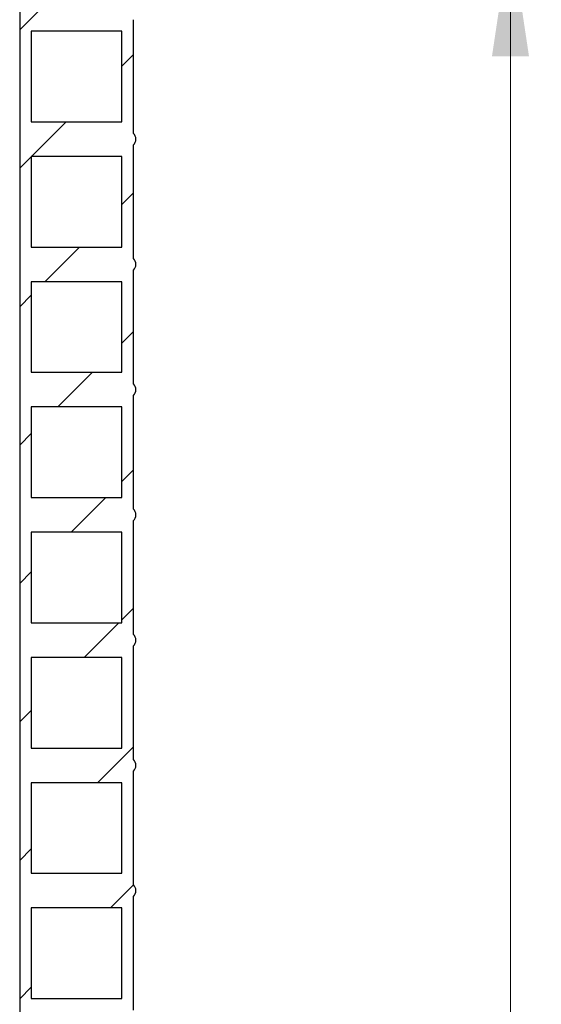
# Model space of a CAD drawing. Units: millimetres. Extents: x 50 to 2050, y 50 to 1435.
# Drawn here: x 525 to 609, y 816 to 975 of the extents above; entities that cross this region are included whole.
import ezdxf

# ---------------------------------------------------------------- set-up
doc = ezdxf.new("R2010")
doc.units = ezdxf.units.MM
doc.header["$LTSCALE"] = 5
doc.linetypes.add('SLD-Solid', pattern=[0])
doc.styles.add('SLDTEXTSTYLE0', font='arial.ttf', dxfattribs={"width": 0.948})
doc.dimstyles.new('SLDDIMSTYLE0', dxfattribs={"dimtxt": 17.5, "dimasz": 20, "dimexe": 0, "dimexo": 0.0625, "dimgap": 4.375, "dimtad": 1, "dimdec": 0, "dimlfac": 6.4, "dimrnd": 1e-09, "dimzin": 12, "dimdsep": 46, "dimtxsty": 'SLDTEXTSTYLE0', "dimsah": 1, "dimcen": 0.09, "dimadec": 0, "dimazin": 3, "dimtfac": 1, "dimtdec": 3, "dimtofl": 0, "dimtmove": 0, "dimatfit": 3, "dimfxl": 1, "dimfrac": 2, "dimtolj": 1, "dimtzin": 12, "dimarcsym": 0})

# ---------------------------------------------------------------- blocks, each defined once
blk = doc.blocks.new('_D_1')
at = {"color": 7, "linetype": 'SLD-Solid', "lineweight": 0, "transparency": 16777216}
for p, q in [((580.31, 989.38), (609.22, 989.38)), ((604.22, 989.38), (604.22, 625.32)), ((566.38, 625.32), (609.22, 625.32))]:
    blk.add_line(p, q, dxfattribs=at)
at = {"color": 7, "linetype": 'SLD-Solid', "lineweight": 18, "transparency": 16777216}
for points in [[(604.22, 989.38), (601.22, 969.38), (607.22, 969.38)], [(604.22, 625.32), (607.22, 645.32), (601.22, 645.32)]]:
    blk.add_solid(points, dxfattribs=at)
at = {"color": 7, "linetype": 'SLD-Solid', "lineweight": 18, "transparency": 16777216, "insert": (581.66, 799.33), "char_height": 17.5, "attachment_point": 1, "rotation": 90, "style": 'SLDTEXTSTYLE0'}
blk.add_mtext('B', dxfattribs=at)

msp = doc.modelspace()

# ---------------------------------------------------------------- hatches: boundary and pattern name
at = {"linetype": 'SLD-Solid', "lineweight": 18}
h = msp.add_hatch(dxfattribs=at)
h.set_pattern_fill('ANSI31', scale=5, style=0)
edge = h.paths.add_edge_path(flags=0)
edge.add_line((543.1, 956.88), (543.1, 975.32))
edge.add_arc((542.24, 976.26), 1.27, 312.5611, 407.4389)
edge.add_line((543.1, 977.19), (543.1, 989.38))
edge.add_line((543.1, 989.38), (541.22, 989.38))
edge.add_line((541.22, 989.38), (541.22, 979.07))
edge.add_line((541.22, 979.07), (526.54, 979.07))
edge.add_line((526.54, 979.07), (526.54, 989.38))
edge.add_line((526.54, 989.38), (524.66, 989.38))
edge.add_line((524.66, 989.38), (524.66, 630.01))
edge.add_line((524.66, 630.01), (543.1, 630.01))
edge.add_arc((542.24, 630.94), 1.27, 312.5611, 407.4389)
edge.add_line((543.1, 631.88), (543.1, 650.32))
edge.add_arc((542.24, 651.26), 1.27, 312.5611, 407.4389)
edge.add_line((543.1, 652.19), (543.1, 670.63))
edge.add_arc((542.24, 671.57), 1.27, 312.5611, 407.4389)
edge.add_line((543.1, 672.51), (543.1, 690.94))
edge.add_arc((542.24, 691.88), 1.27, 312.5611, 407.4389)
edge.add_line((543.1, 692.82), (543.1, 711.26))
edge.add_arc((542.24, 712.19), 1.27, 312.5611, 407.4389)
edge.add_line((543.1, 713.13), (543.1, 731.57))
edge.add_arc((542.24, 732.51), 1.27, 312.5611, 407.4389)
edge.add_line((543.1, 733.44), (543.1, 751.88))
edge.add_arc((542.24, 752.82), 1.27, 312.5611, 407.4389)
edge.add_line((543.1, 753.76), (543.1, 772.19))
edge.add_arc((542.24, 773.13), 1.27, 312.5611, 407.4389)
edge.add_line((543.1, 774.07), (543.1, 792.51))
edge.add_arc((542.24, 793.44), 1.27, 312.5611, 407.4389)
edge.add_line((543.1, 794.38), (543.1, 812.82))
edge.add_arc((542.24, 813.76), 1.27, 312.5611, 407.4389)
edge.add_line((543.1, 814.69), (543.1, 833.13))
edge.add_arc((542.24, 834.07), 1.27, 312.5611, 407.4389)
edge.add_line((543.1, 835.01), (543.1, 853.44))
edge.add_arc((542.24, 854.38), 1.27, 312.5611, 407.4389)
edge.add_line((543.1, 855.32), (543.1, 873.76))
edge.add_arc((542.24, 874.69), 1.27, 312.5611, 407.4389)
edge.add_line((543.1, 875.63), (543.1, 894.07))
edge.add_arc((542.24, 895.01), 1.27, 312.5611, 407.4389)
edge.add_line((543.1, 895.94), (543.1, 914.38))
edge.add_arc((542.24, 915.32), 1.27, 312.5611, 407.4389)
edge.add_line((543.1, 916.26), (543.1, 934.69))
edge.add_arc((542.24, 935.63), 1.27, 312.5611, 407.4389)
edge.add_line((543.1, 936.57), (543.1, 955.01))
edge.add_arc((542.24, 955.94), 1.27, 312.5611, 407.4389)
h.paths.add_polyline_path([(526.54, 958.76), (526.54, 973.44), (541.22, 973.44), (541.22, 958.76)], flags=0)
h.paths.add_polyline_path([(526.54, 938.44), (526.54, 953.13), (541.22, 953.13), (541.22, 938.44)], flags=0)
h.paths.add_polyline_path([(526.54, 918.13), (526.54, 932.82), (541.22, 932.82), (541.22, 918.13)], flags=0)
h.paths.add_polyline_path([(526.54, 897.82), (526.54, 912.51), (541.22, 912.51), (541.22, 897.82)], flags=0)
h.paths.add_polyline_path([(526.54, 877.51), (526.54, 892.19), (541.22, 892.19), (541.22, 877.51)], flags=0)
h.paths.add_polyline_path([(526.54, 857.19), (526.54, 871.88), (541.22, 871.88), (541.22, 857.19)], flags=0)
h.paths.add_polyline_path([(526.54, 836.88), (526.54, 851.57), (541.22, 851.57), (541.22, 836.88)], flags=0)
h.paths.add_polyline_path([(526.54, 816.57), (526.54, 831.26), (541.22, 831.26), (541.22, 816.57)], flags=0)
h.paths.add_polyline_path([(526.54, 796.26), (526.54, 810.94), (541.22, 810.94), (541.22, 796.26)], flags=0)
h.paths.add_polyline_path([(526.54, 775.94), (526.54, 790.63), (541.22, 790.63), (541.22, 775.94)], flags=0)
h.paths.add_polyline_path([(526.54, 694.69), (526.54, 709.38), (541.22, 709.38), (541.22, 694.69)], flags=0)
h.paths.add_polyline_path([(526.54, 674.38), (526.54, 689.07), (541.22, 689.07), (541.22, 674.38)], flags=0)
h.paths.add_polyline_path([(526.54, 654.07), (526.54, 668.76), (541.22, 668.76), (541.22, 654.07)], flags=0)
h.paths.add_polyline_path([(526.54, 633.76), (526.54, 648.44), (541.22, 648.44), (541.22, 633.76)], flags=0)
h.paths.add_polyline_path([(526.54, 715.01), (526.54, 729.69), (541.22, 729.69), (541.22, 715.01)], flags=0)
h.paths.add_polyline_path([(526.54, 755.63), (526.54, 770.32), (541.22, 770.32), (541.22, 755.63)], flags=0)
h.paths.add_polyline_path([(526.54, 735.32), (526.54, 750.01), (541.22, 750.01), (541.22, 735.32)], flags=0)

# ---------------------------------------------------------------- linework, layer by layer
at = {"color": 7, "linetype": 'SLD-Solid', "lineweight": 25}
for p, q in [((524.66, 989.38), (524.66, 630.01)), ((543.1, 956.88), (543.1, 975.32)), ((541.22, 973.44), (526.54, 973.44)), ((526.54, 973.44), (526.54, 958.76)), ((541.22, 958.76), (541.22, 973.44)), ((526.54, 958.76), (541.22, 958.76)), ((543.1, 936.57), (543.1, 955.01)), ((541.22, 953.13), (526.54, 953.13)), ((526.54, 953.13), (526.54, 938.44)), ((541.22, 938.44), (541.22, 953.13)), ((526.54, 938.44), (541.22, 938.44)), ((543.1, 916.26), (543.1, 934.69)), ((541.22, 932.82), (526.54, 932.82)), ((526.54, 932.82), (526.54, 918.13)), ((541.22, 918.13), (541.22, 932.82)), ((526.54, 918.13), (541.22, 918.13)), ((543.1, 895.94), (543.1, 914.38)), ((541.22, 912.51), (526.54, 912.51)), ((526.54, 912.51), (526.54, 897.82)), ((541.22, 897.82), (541.22, 912.51)), ((526.54, 897.82), (541.22, 897.82)), ((543.1, 875.63), (543.1, 894.07)), ((541.22, 892.19), (526.54, 892.19)), ((526.54, 892.19), (526.54, 877.51)), ((541.22, 877.51), (541.22, 892.19)), ((526.54, 877.51), (541.22, 877.51)), ((543.1, 855.32), (543.1, 873.76)), ((541.22, 871.88), (526.54, 871.88)), ((526.54, 871.88), (526.54, 857.19)), ((541.22, 857.19), (541.22, 871.88)), ((526.54, 857.19), (541.22, 857.19)), ((543.1, 835.01), (543.1, 853.44)), ((541.22, 851.57), (526.54, 851.57)), ((526.54, 851.57), (526.54, 836.88)), ((541.22, 836.88), (541.22, 851.57)), ((526.54, 836.88), (541.22, 836.88)), ((543.1, 814.69), (543.1, 833.13)), ((541.22, 831.26), (526.54, 831.26)), ((526.54, 831.26), (526.54, 816.57)), ((541.22, 816.57), (541.22, 831.26)), ((526.54, 816.57), (541.22, 816.57))]:
    msp.add_line(p, q, dxfattribs=at)
for centre in [(542.24, 955.94), (542.24, 935.63), (542.24, 915.32), (542.24, 895.01), (542.24, 874.69), (542.24, 854.38), (542.24, 834.07)]:
    msp.add_arc(centre, 1.27, 312.5611, 47.4389, dxfattribs=at)

# ---------------------------------------------------------------- dimensions: what is measured, and where the dimension line sits
at = {"color": 7, "linetype": 'SLD-Solid', "lineweight": 18}
dim = msp.add_linear_dim(base=(604.22, 625.32), p1=(575.31, 989.38), p2=(561.38, 625.32), angle=90, dimstyle='SLDDIMSTYLE0', dxfattribs=at)
dim.commit()
dim.dimension.update_dxf_attribs({"geometry": '_D_1', "text_midpoint": (604.22, 807.35), "dimtype": 160})

doc.saveas('drawing.dxf')
